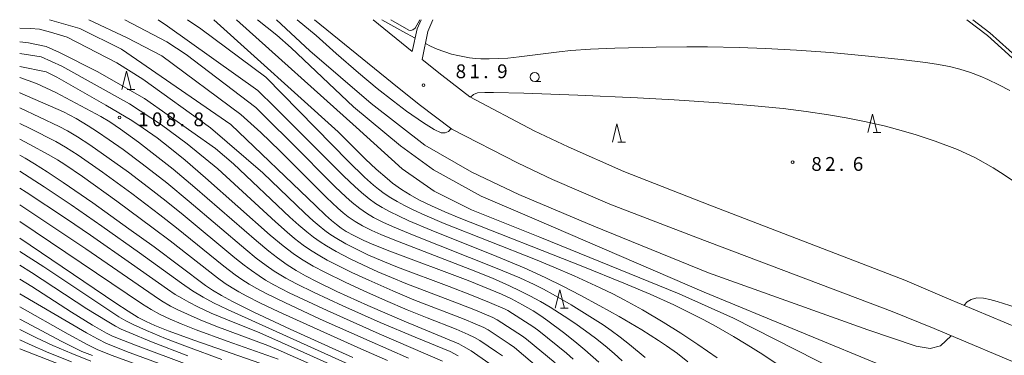
# Model space of a CAD drawing. Units: millimetres. Extents: x -68000 to -66000, y 27000 to 28500.
# Drawn here: x -68000 to -67733, y 28409 to 28500 of the extents above; entities that cross this region are included whole.
import ezdxf

# ---------------------------------------------------------------- set-up
doc = ezdxf.new("R2010")
doc.units = ezdxf.units.MM
for name, color, linetype, lineweight in [('210100_道路縁（街区線）', 7, 'Continuous', 15), ('510100_水涯線（河川、湖池等）（海岸線）', 7, 'Continuous', 15), ('633100_広葉樹林', 7, 'Continuous', 9), ('633200_針葉樹林', 7, 'Continuous', 9), ('710100_等高線（計曲線）', 7, 'Continuous', 20), ('710200_等高線（主曲線）', 7, 'Continuous', 9), ('731200_図化機測定による標高点', 7, 'Continuous', 20), ('731207_図化機測定による標高点（注記）', 7, 'Continuous', 20)]:
    doc.layers.add(name, color=color, linetype=linetype, lineweight=lineweight)
doc.styles.add('Style-WORKING', font='txt')

msp = doc.modelspace()

# ---------------------------------------------------------------- linework, layer by layer
at = {"layer": '210100_道路縁（街区線）', "flags": 128}
for points in [[(-67920.08, 28500), (-67899.04, 28482.88), (-67891.75, 28477.02), (-67882.89, 28470.33), (-67864.93, 28461.06), (-67855.59, 28456.67), (-67840.08, 28449.91), (-67816.34, 28440.79), (-67763.5, 28420.84), (-67752.18, 28416.17), (-67725.18, 28404.78)], [(-67893.63, 28491.36), (-67904.24, 28500)], [(-67893.63, 28491.36), (-67892.26, 28497.51), (-67891.22, 28500)], [(-67890.96, 28489.21), (-67889.39, 28496.75), (-67888.04, 28500)], [(-67721.55, 28413.01), (-67748.68, 28424.46), (-67760.09, 28429.28), (-67812.92, 28449.66), (-67836.31, 28458.83), (-67851.38, 28465.47), (-67860.53, 28469.81), (-67878.01, 28479.06), (-67885.61, 28484.91), (-67890.96, 28489.21)]]:
    msp.add_lwpolyline(points, dxfattribs=at)
at = {"layer": '510100_水涯線（河川、湖池等）（海岸線）', "flags": 128}
for points in [[(-67727.21, 28486.2), (-67737.69, 28495.68), (-67743.28, 28500)], [(-67726.61, 28487), (-67737.05, 28496.45), (-67741.65, 28500)]]:
    msp.add_lwpolyline(points, dxfattribs=at)
at = {"layer": '633100_広葉樹林'}
msp.add_line((-67860.43, 28483.18), (-67858.763, 28483.18), dxfattribs=at)
msp.add_circle((-67860.43, 28484.43), 1.25, dxfattribs=at)
at = {"layer": '633200_針葉樹林'}
for p, q in [((-67970.852, 28481.04), (-67968.768, 28481.04)), ((-67768.672, 28469.4), (-67766.588, 28469.4)), ((-67837.922, 28466.74), (-67835.838, 28466.74)), ((-67853.432, 28421.68), (-67851.348, 28421.68))]:
    msp.add_line(p, q, dxfattribs=at)
at = {"layer": '633200_針葉樹林', "flags": 128}
for points in [[(-67972.31, 28481.04), (-67971.06, 28486.04), (-67969.81, 28481.04)], [(-67770.13, 28469.4), (-67768.88, 28474.4), (-67767.63, 28469.4)], [(-67839.38, 28466.74), (-67838.13, 28471.74), (-67836.88, 28466.74)], [(-67854.89, 28421.68), (-67853.64, 28426.68), (-67852.39, 28421.68)]]:
    msp.add_lwpolyline(points, dxfattribs=at)
at = {"layer": '710100_等高線（計曲線）', "flags": 128}
for points in [[(-67843.01, 28407.11), (-67846.81, 28410.43), (-67849.52, 28412.68), (-67852.58, 28415.11), (-67856.85, 28418.31), (-67858.77, 28419.65), (-67860.82, 28420.96), (-67863.73, 28422.67), (-67866.72, 28424.21), (-67869.44, 28425.49), (-67872.51, 28426.83), (-67878.48, 28429.26), (-67899.67, 28437.23), (-67904.01, 28438.95), (-67906.71, 28440.1), (-67909.44, 28441.41), (-67911.52, 28442.56), (-67912.83, 28443.41), (-67914.17, 28444.38), (-67915.52, 28445.47), (-67917.14, 28446.92), (-67919.78, 28449.46), (-67942.81, 28471.53), (-67972.45, 28492.03), (-67983.74, 28497.63), (-67991.92, 28500)], [(-67947.42, 28500), (-67913.67, 28469.53), (-67906.26, 28462.18), (-67903.4, 28459.46), (-67900.45, 28456.88), (-67898.92, 28455.66), (-67896.48, 28453.89), (-67894.16, 28452.43), (-67891.81, 28451.12), (-67888.42, 28449.46), (-67884.8, 28447.86), (-67880.9, 28446.24), (-67847.39, 28433.07), (-67836.22, 28428.54), (-67829.13, 28425.51), (-67822.71, 28422.6), (-67818.73, 28420.67), (-67814.75, 28418.64), (-67811.24, 28416.75), (-67806.53, 28414.05), (-67803.1, 28411.97), (-67798.63, 28409.14), (-67794.13, 28406.18)], [(-67901.86, 28500), (-67896.12, 28496.79), (-67892.82, 28494.97)], [(-67890.06, 28493.52), (-67888.68, 28492.82), (-67886.84, 28492.02), (-67882.96, 28490.65), (-67881.27, 28490.24), (-67878.13, 28489.69), (-67876.5, 28489.49), (-67874.98, 28489.41), (-67873.97, 28489.39), (-67872.78, 28489.39), (-67870.26, 28489.43), (-67867.67, 28489.59), (-67864.64, 28489.88), (-67853.83, 28491.29), (-67850.62, 28491.61), (-67845.26, 28491.99), (-67838.7, 28492.27), (-67827.53, 28492.56), (-67819.2, 28492.65), (-67816.45, 28492.65), (-67813.57, 28492.63), (-67804.97, 28492.47), (-67797.9, 28492.21), (-67789.46, 28491.74), (-67780.22, 28491.06), (-67770.87, 28490.23), (-67761.11, 28489.21), (-67754.53, 28488.4), (-67751.57, 28487.95), (-67748.01, 28487.26), (-67745.24, 28486.57), (-67742.31, 28485.66), (-67739.69, 28484.68), (-67737.58, 28483.78), (-67734.61, 28482.35), (-67731.67, 28480.76)], [(-67872.81, 28406.83), (-67877.64, 28410.11), (-67879.68, 28411.31), (-67881.01, 28412), (-67895.78, 28418.17), (-67905.66, 28422.47), (-67914.02, 28426.25), (-67919.38, 28428.83), (-67922.53, 28430.48), (-67925.04, 28431.93), (-67927.5, 28433.5), (-67930.13, 28435.37), (-67932.45, 28437.17), (-67935.84, 28439.97), (-67952.51, 28454.42), (-67958.44, 28459.4), (-67963.24, 28463.26), (-67967.82, 28466.78), (-67972.68, 28470.32), (-67975.55, 28472.3), (-67977.99, 28473.77), (-67990.17, 28480.25), (-67995.47, 28482.7), (-68000, 28484.28)], [(-68000, 28463.21), (-67998.55, 28462.41), (-67996.02, 28460.9), (-67992.56, 28458.72), (-67988.2, 28455.82), (-67980.2, 28450.28), (-67970.38, 28443.29), (-67963.59, 28438.33), (-67949.61, 28427.9), (-67947.78, 28426.63), (-67945.32, 28425.13), (-67942.35, 28423.54), (-67936.5, 28420.66), (-67926.69, 28416.06), (-67909.71, 28408.3)], [(-67921.17, 28402.03), (-67952.57, 28412.94), (-67959.73, 28415.57), (-67963.35, 28417.02), (-67965.71, 28418.09), (-67967.86, 28419.21), (-67970.62, 28420.88), (-67973.96, 28423.08), (-68000, 28440.7)], [(-68000, 28422.1), (-67986.84, 28414.67), (-67981.56, 28411.79), (-67979.01, 28410.55), (-67975.25, 28409), (-67939.85, 28396.1)]]:
    msp.add_lwpolyline(points, dxfattribs=at)
at = {"layer": '710200_等高線（主曲線）', "flags": 128}
for points in [[(-67981.26, 28500), (-67970.91, 28495.03), (-67961.44, 28490.18), (-67940.07, 28474.28), (-67934.63, 28469.43), (-67929.51, 28464.44), (-67916.86, 28451.79), (-67913.75, 28448.83), (-67912.36, 28447.63), (-67910.98, 28446.54), (-67909.05, 28445.21), (-67907.1, 28444.07), (-67904.6, 28442.82), (-67902.14, 28441.72), (-67898.76, 28440.31), (-67878.02, 28432.32), (-67871.89, 28429.84), (-67867.25, 28427.8), (-67864.42, 28426.45), (-67861.77, 28425.1), (-67858.83, 28423.49), (-67856.24, 28421.99), (-67852.4, 28419.58), (-67849.57, 28417.67), (-67846.63, 28415.58), (-67843.95, 28413.55), (-67841.33, 28411.46), (-67838.93, 28409.42), (-67836.71, 28407.43)], [(-67971.5, 28500), (-67960.08, 28493.96), (-67954.88, 28490.54), (-67936.03, 28476.19), (-67932.32, 28472.42), (-67926.73, 28466.9), (-67914.46, 28454.64), (-67911.62, 28451.91), (-67909.89, 28450.36), (-67907.82, 28448.73), (-67905.99, 28447.48), (-67904.07, 28446.36), (-67901.54, 28445.07), (-67898.96, 28443.89), (-67893.55, 28441.63), (-67870.63, 28432.5), (-67864.47, 28429.93), (-67860.53, 28428.15), (-67858.06, 28426.92), (-67855.38, 28425.45), (-67850.51, 28422.61), (-67844.74, 28419.03), (-67841.9, 28417.19), (-67839.74, 28415.68), (-67837.23, 28413.83), (-67834.71, 28411.84), (-67830.5, 28408.33)], [(-67962.43, 28500), (-67959.94, 28498.26), (-67935.47, 28480.78), (-67930.87, 28476.25), (-67912.16, 28457.56), (-67909.19, 28454.7), (-67907.39, 28453.08), (-67905.31, 28451.39), (-67903.55, 28450.13), (-67901.8, 28449.04), (-67899.57, 28447.82), (-67897.36, 28446.74), (-67894.53, 28445.45), (-67888.44, 28442.88), (-67870.68, 28435.72), (-67863.32, 28432.63), (-67857.62, 28430.06), (-67852.63, 28427.62), (-67848.07, 28425.25), (-67842.77, 28422.38), (-67837.55, 28419.45), (-67831.36, 28415.82), (-67826.84, 28412.99), (-67824.66, 28411.53), (-67821.73, 28409.39), (-67818.9, 28407.13)], [(-67954.51, 28500), (-67950.89, 28497.53), (-67933.33, 28484.42), (-67910.91, 28461.5), (-67906.57, 28457.3), (-67904.14, 28455.14), (-67902.75, 28454.01), (-67901.18, 28452.85), (-67899.44, 28451.68), (-67897.67, 28450.62), (-67895.71, 28449.56), (-67893.39, 28448.41), (-67890.24, 28446.97), (-67884.94, 28444.71), (-67860.21, 28434.92), (-67855.25, 28432.86), (-67849.74, 28430.47), (-67842.64, 28427.24), (-67839.28, 28425.61), (-67836.18, 28424), (-67831.25, 28421.28), (-67825.64, 28417.95), (-67820.79, 28414.92), (-67816.19, 28411.87), (-67811.01, 28408.22)], [(-67626.91, 28287.28), (-67647.72, 28310.05), (-67682.13, 28350.19), (-67691.7, 28360.43), (-67700.83, 28369.45), (-67707.74, 28375.02), (-67716.76, 28380.03), (-67741.26, 28388.83), (-67767.29, 28398.99), (-67806.5, 28418.98), (-67821.27, 28425.57), (-67859.05, 28441.01), (-67877.52, 28448.43), (-67887.66, 28453.5), (-67896.37, 28459.56), (-67908.82, 28470.87), (-67941.28, 28500)], [(-67935.52, 28500), (-67930.27, 28495.81), (-67926.45, 28492.36), (-67909.51, 28476.35), (-67896.79, 28465.73), (-67887.88, 28459.3), (-67874.94, 28452.14), (-67859.95, 28445.71), (-67814.45, 28426.1), (-67763.75, 28405.08), (-67725.55, 28391.16), (-67714.75, 28386.04), (-67706.07, 28380.14), (-67698.05, 28372.79), (-67681.51, 28353.23), (-67663.35, 28331.18), (-67647.08, 28312.89), (-67626.91, 28292.12)], [(-67930.44, 28500), (-67921.35, 28491.51), (-67904.77, 28477.28), (-67890.24, 28465.92), (-67877.44, 28458.65), (-67864.72, 28452.59), (-67844.43, 28443.96), (-67813.32, 28431.32), (-67770.16, 28415.8), (-67757.07, 28411.41), (-67753.21, 28410.8), (-67750.4, 28411.49), (-67747.55, 28414.22)], [(-67924.76, 28500), (-67919.67, 28495.74), (-67914.24, 28490.86), (-67908.15, 28485.55), (-67903.1, 28481.33), (-67898.73, 28477.85), (-67895.13, 28475.16), (-67890.52, 28471.97), (-67887.7, 28470.16), (-67885.81, 28469.3), (-67884.68, 28469.3), (-67883.78, 28469.69), (-67883.06, 28470.46)], [(-67899.41, 28500), (-67894.49, 28497.14), (-67894.02, 28497.1), (-67893.49, 28497.26), (-67892.85, 28497.71), (-67891.59, 28500)], [(-67850.02, 28407.92), (-67851.8, 28409.47), (-67859.32, 28415.58), (-67860.68, 28416.58), (-67867.66, 28421.06), (-67868.46, 28421.48), (-67872.67, 28423.27), (-67877.54, 28425.24), (-67883.64, 28427.6), (-67897.61, 28432.87), (-67901.57, 28434.46), (-67905.67, 28436.23), (-67908.76, 28437.7), (-67911.61, 28439.2), (-67914.46, 28440.87), (-67915.93, 28441.83), (-67917.34, 28442.84), (-67918.86, 28444.04), (-67920.46, 28445.41), (-67922.73, 28447.51), (-67934.11, 28458.43), (-67948.27, 28470.64), (-67966.63, 28483.9), (-67973.71, 28488.31), (-67987.12, 28495.25), (-67991.66, 28496.59), (-67994.66, 28497.4), (-67997.09, 28497.64), (-68000, 28497.71)], [(-67854.88, 28406.88), (-67862.62, 28413.31), (-67863.75, 28414.14), (-67870.57, 28418.57), (-67871.78, 28419.15), (-67876.44, 28421.14), (-67880.85, 28422.91), (-67895.37, 28428.45), (-67899.24, 28430.01), (-67902.98, 28431.62), (-67907, 28433.46), (-67910.46, 28435.14), (-67914.24, 28437.1), (-67916.84, 28438.6), (-67918.6, 28439.73), (-67920.41, 28441.02), (-67922.18, 28442.42), (-67924.34, 28444.26), (-67926.77, 28446.45), (-67942.09, 28460.9), (-67946.91, 28465.03), (-67966.19, 28478.64), (-67978.96, 28485.92), (-67989.2, 28491.06), (-67992.83, 28492.75), (-67997.58, 28493.71), (-68000, 28493.99)], [(-67859.18, 28405.38), (-67865.9, 28411.04), (-67867.34, 28412.08), (-67873.07, 28415.84), (-67874.24, 28416.44), (-67876.53, 28417.48), (-67879.53, 28418.74), (-67893.14, 28424.02), (-67898.9, 28426.41), (-67905.39, 28429.28), (-67910, 28431.43), (-67913.81, 28433.3), (-67916.64, 28434.77), (-67918.69, 28435.92), (-67921.22, 28437.48), (-67923.19, 28438.86), (-67925.48, 28440.65), (-67927.47, 28442.32), (-67930.65, 28445.15), (-67946.34, 28459.5), (-67954.63, 28466.34), (-67961.56, 28471.48), (-67970.26, 28477.19), (-67988.62, 28487.38), (-67994.18, 28489.91), (-68000, 28490.79)], [(-67869.16, 28408.77), (-67870.73, 28409.91), (-67875.27, 28412.91), (-67876.7, 28413.73), (-67878.45, 28414.59), (-67881.73, 28415.98), (-67889.56, 28419.06), (-67894.97, 28421.29), (-67900.87, 28423.83), (-67906.72, 28426.43), (-67911.76, 28428.75), (-67917.3, 28431.45), (-67920.44, 28433.12), (-67923.6, 28435.02), (-67925.85, 28436.56), (-67928.6, 28438.64), (-67932.09, 28441.57), (-67949.63, 28457.13), (-67955.19, 28461.9), (-67959.28, 28465.25), (-67962.74, 28467.9), (-67966.5, 28470.58), (-67969.58, 28472.65), (-67976.64, 28476.81), (-67989.97, 28484.41), (-67992.84, 28485.86), (-68000, 28487.25)], [(-67881.13, 28408.79), (-67883.3, 28409.92), (-67892.86, 28413.81), (-67902.32, 28417.85), (-67912.43, 28422.33), (-67920.23, 28425.94), (-67924.97, 28428.29), (-67927.88, 28429.86), (-67931.03, 28431.79), (-67933.18, 28433.27), (-67935.89, 28435.32), (-67938.69, 28437.6), (-67954.05, 28450.68), (-67960.15, 28455.7), (-67966.77, 28460.86), (-67971.97, 28464.73), (-67975.72, 28467.41), (-67978.94, 28469.61), (-67981.43, 28471.22), (-67984.67, 28473.15), (-67988.12, 28475), (-67999.95, 28480.19), (-68000, 28480.2)], [(-67877.79, 28478.95), (-67877.04, 28479.66), (-67875.88, 28480.14), (-67873.93, 28480.23), (-67871.62, 28480.23), (-67863.37, 28480.02), (-67848.74, 28479.5), (-67832.56, 28478.77), (-67822.61, 28478.23), (-67810.48, 28477.44), (-67801.87, 28476.75), (-67793.06, 28475.87), (-67786.85, 28475.1), (-67780.81, 28474.22), (-67776.01, 28473.39), (-67770.57, 28472.3), (-67765.32, 28471.08), (-67760.48, 28469.78), (-67757.08, 28468.76), (-67751.91, 28467.06), (-67745.86, 28464.77), (-67740.92, 28462.47), (-67736.14, 28459.79), (-67733.23, 28457.91), (-67730.65, 28456.14)], [(-67885.38, 28407.3), (-67902.58, 28414.73), (-67916.68, 28421.05), (-67927.01, 28425.91), (-67931.15, 28428.07), (-67933.38, 28429.35), (-67935.12, 28430.46), (-67937.22, 28431.9), (-67939.15, 28433.35), (-67941.73, 28435.4), (-67955.68, 28447.03), (-67960.3, 28450.74), (-67965.12, 28454.49), (-67970.55, 28458.58), (-67975.73, 28462.37), (-67981, 28466.05), (-67984.29, 28468.19), (-67987.05, 28469.82), (-67989.27, 28471.01), (-68000, 28476.08)], [(-67894.62, 28408.15), (-67905.3, 28412.82), (-67918.55, 28418.78), (-67928.17, 28423.23), (-67933.17, 28425.68), (-67935.75, 28427.04), (-67937.78, 28428.22), (-67939.75, 28429.47), (-67941.57, 28430.74), (-67944.69, 28433.14), (-67957.46, 28443.5), (-67962.01, 28447.06), (-67969.62, 28452.81), (-67977.52, 28458.59), (-67984.13, 28463.22), (-67987.6, 28465.45), (-67990.22, 28466.92), (-67997.13, 28470.46), (-68000, 28471.83)], [(-67900.29, 28407.49), (-67907.54, 28410.66), (-67922.18, 28417.25), (-67929.75, 28420.74), (-67934.89, 28423.2), (-67938.41, 28424.95), (-67940.63, 28426.15), (-67942.45, 28427.22), (-67944.31, 28428.43), (-67946.39, 28429.92), (-67959.25, 28439.98), (-67963.8, 28443.44), (-67973.67, 28450.72), (-67982.98, 28457.42), (-67987.73, 28460.72), (-67989.75, 28462), (-67992.09, 28463.35), (-67997.47, 28466.25), (-68000, 28467.54)], [(-68000, 28458.88), (-67993.4, 28454.64), (-67986.06, 28449.75), (-67977.73, 28443.97), (-67967.51, 28436.7), (-67956.17, 28428.48), (-67953.19, 28426.46), (-67950.24, 28424.68), (-67947.48, 28423.2), (-67943.71, 28421.38), (-67905.09, 28403.89)], [(-68000, 28454.31), (-67998.21, 28453.16), (-67987.33, 28445.96), (-67980.77, 28441.5), (-67969.66, 28433.73), (-67959.96, 28426.87), (-67957.86, 28425.47), (-67956.1, 28424.4), (-67954.14, 28423.31), (-67951.68, 28422.05), (-67948.08, 28420.39), (-67942.17, 28417.92), (-67935.58, 28415.27), (-67931.7, 28413.61), (-67906.46, 28402.24)], [(-68000, 28449.76), (-67997.75, 28448.29), (-67982.11, 28437.82), (-67963.56, 28425.03), (-67961.58, 28423.73), (-67959.1, 28422.29), (-67957.18, 28421.29), (-67954.56, 28420.07), (-67951.08, 28418.57), (-67946.81, 28416.86), (-67932.78, 28411.56), (-67929.17, 28410.09), (-67909.69, 28401.5)], [(-68000, 28445.24), (-67966.73, 28422.81), (-67964.41, 28421.35), (-67962.1, 28420.09), (-67959.18, 28418.71), (-67956.22, 28417.47), (-67952.14, 28415.87), (-67943.81, 28412.79), (-67929.99, 28407.85)], [(-68000, 28437.11), (-67993.49, 28432.92), (-67973.12, 28419.41), (-67971.26, 28418.3), (-67969.27, 28417.3), (-67965.6, 28415.64), (-67960.45, 28413.5), (-67954.48, 28411.19), (-67945.21, 28407.83)], [(-68000, 28433.37), (-67996.81, 28431.38), (-67981.76, 28421.57), (-67976.3, 28418.17), (-67974.07, 28416.86), (-67972.49, 28416.04), (-67970.36, 28415.09), (-67964.29, 28412.61), (-67954.45, 28408.79)], [(-68000, 28429.61), (-67996.73, 28427.62), (-67985.92, 28420.67), (-67980.23, 28417.15), (-67976.46, 28414.96), (-67975.04, 28414.22), (-67973.49, 28413.54), (-67968.57, 28411.66), (-67923.02, 28394.63)], [(-68000, 28425.62), (-67981.92, 28415.07), (-67978.87, 28413.36), (-67976.48, 28412.16), (-67974.82, 28411.46), (-67971.02, 28410), (-67945.24, 28400.51)], [(-67744.04, 28422.51), (-67743.22, 28423.44), (-67742.17, 28424.09), (-67740.59, 28424.54), (-67738.83, 28424.43), (-67737.11, 28424.08), (-67735.08, 28423.55), (-67731.64, 28422.44), (-67725.6, 28420.26), (-67715.03, 28416.58), (-67707.69, 28413.47), (-67700.65, 28409.46), (-67694.29, 28404.69), (-67686.87, 28397.95), (-67676.57, 28386.75), (-67670.14, 28378.65), (-67666.5, 28372.82), (-67665.52, 28369.94), (-67665.75, 28368.2), (-67666.82, 28367.25)], [(-68000, 28418.75), (-67998.1, 28417.71), (-67988.75, 28412.73), (-67985.37, 28411.01), (-67983.13, 28410), (-67980.27, 28408.87)], [(-68000, 28415.93), (-67995.45, 28413.66), (-67991.04, 28411.62), (-67985.9, 28409.43), (-67980.74, 28407.36)], [(-68000, 28413.13), (-67997.43, 28411.93), (-67992.09, 28409.61), (-67985.96, 28407.12)], [(-68000, 28410.72), (-67998.35, 28410.04), (-67984.66, 28404.69)]]:
    msp.add_lwpolyline(points, dxfattribs=at)
at = {"layer": '731200_図化機測定による標高点'}
for centre in [(-67890.56, 28482.22), (-67972.95, 28473.46), (-67790.52, 28461.36)]:
    msp.add_circle(centre, 0.375, dxfattribs=at)

# ---------------------------------------------------------------- texts
at = {"layer": '731207_図化機測定による標高点（注記）', "style": 'Style-WORKING'}
for s, p in [('8', (-67881.85, 28484.12)), ('1', (-67878.1, 28484.12)), ('9', (-67870.6, 28484.12)), ('.', (-67874.35, 28484.12)), ('1', (-67967.89, 28471.08)), ('0', (-67964.14, 28471.08)), ('8', (-67960.39, 28471.08)), ('8', (-67952.89, 28471.08)), ('.', (-67956.64, 28471.08)), ('8', (-67785.46, 28458.98)), ('2', (-67781.71, 28458.98)), ('6', (-67774.21, 28458.98)), ('.', (-67777.96, 28458.98))]:
    msp.add_text(s, height=3.75, dxfattribs=at).set_placement(p)

doc.saveas('drawing.dxf')
